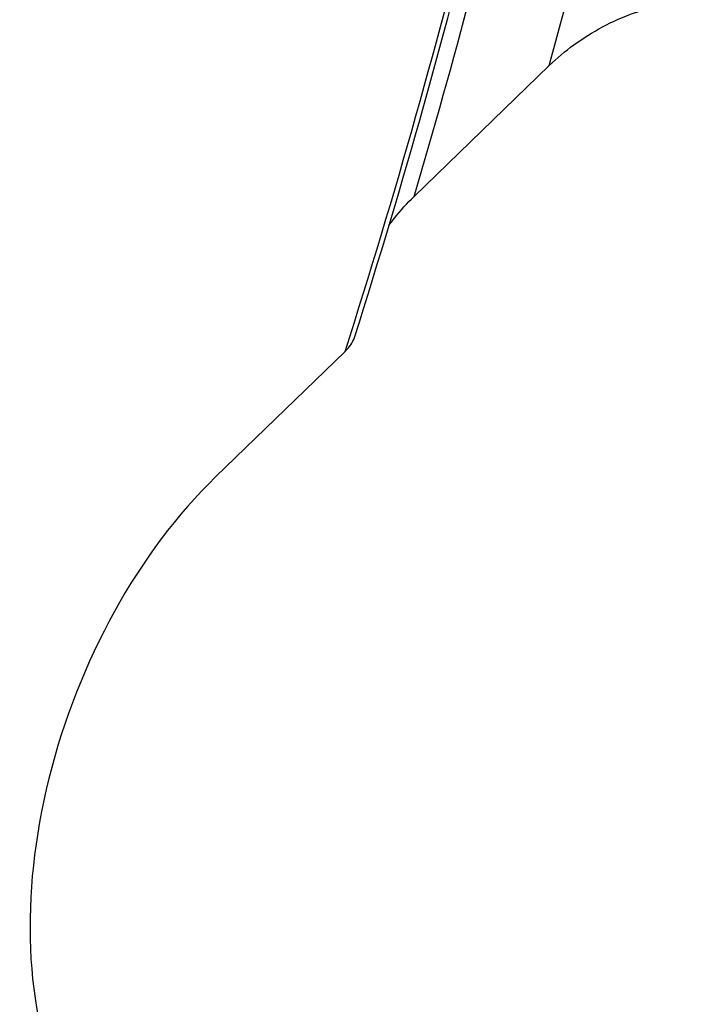
# Model space of a CAD drawing. Units: millimetres. Extents: x 0 to 594, y 0 to 420.
# Drawn here: x 124 to 130, y 58 to 67 of the extents above; entities that cross this region are included whole.
import ezdxf

# ---------------------------------------------------------------- set-up
doc = ezdxf.new("R2010")
doc.units = ezdxf.units.MM
doc.header["$LTSCALE"] = 32.67
doc.layers.add('607095692-000_CL', color=7, linetype='CONTINUOUS')

msp = doc.modelspace()

# ---------------------------------------------------------------- linework, layer by layer
at = {"layer": '607095692-000_CL', "color": 7, "linetype": 'CONTINUOUS'}
for p, q in [((128.8107, 67.0094), (127.5483, 65.7863)), ((126.9035, 64.3375), (125.6948, 63.1665))]:
    msp.add_line(p, q, dxfattribs=at)
at = {"layer": '607095692-000_CL', "color": 9, "linetype": 'CONTINUOUS'}
for centre, radius, start, end in [((63.2266, 84.8337), 67.0826, 343.504507, 350.23663), ((64.2896, 84.3621), 65.7381, 342.265183, 350.280143), ((61.6717, 85.3588), 69.6014, 344.714088, 350.022781)]:
    msp.add_arc(centre, radius, start, end, dxfattribs=at)
at = {"layer": '607095692-000_CL', "color": 7, "linetype": 'CONTINUOUS'}
msp.add_arc((64.1641, 84.4104), 65.9164, 342.390044, 350.252125, dxfattribs=at)
msp.add_ellipse((126.6977, 60.1504), major_axis=(1.3907, 3.7992), ratio=0.620096, start_param=0.908603, end_param=2.576755, dxfattribs=at)
for points, knots in [([(128.8107, 67.0094), (128.8825, 67.0789), (129.0403, 67.2112), (129.3072, 67.3793), (129.6051, 67.5112), (129.8198, 67.5645), (129.9291, 67.5779)], [0, 0, 0, 0, 0.235359, 0.483284, 0.740657, 1, 1, 1, 1]), ([(127.3132, 65.5149), (127.3301, 65.5386), (127.402, 65.6344), (127.4831, 65.7231), (127.5483, 65.7863)], [0, 0, 0, 0, 0.242443, 1, 1, 1, 1]), ([(126.9035, 64.3375), (126.9235, 64.3569), (126.9584, 64.397), (126.9839, 64.4444), (126.9915, 64.4683)], [0, 0, 0, 0, 0.525774, 1, 1, 1, 1])]:
    msp.add_open_spline(points, degree=3, knots=knots, dxfattribs=at)

doc.saveas('drawing.dxf')
